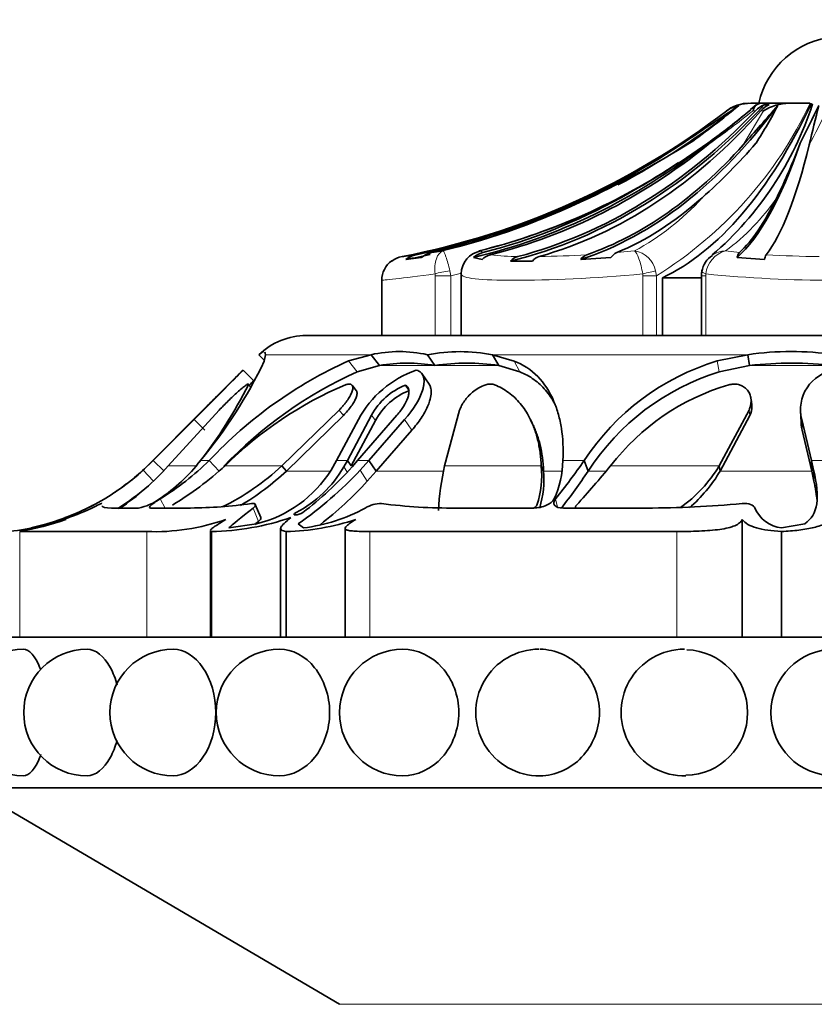
# Model space of a CAD drawing. Units: millimetres. Extents: x 0 to 750, y 0 to 1164.
# Drawn here: x 293 to 319, y 1050 to 1082 of the extents above; entities that cross this region are included whole.
import ezdxf
from ezdxf import colors
from ezdxf.entities.mleader import LeaderData, LeaderLine
from ezdxf.math import Vec2, Vec3

# ---------------------------------------------------------------- set-up
doc = ezdxf.new("R2010")
doc.units = ezdxf.units.MM
doc.layers.add('DV2_Défaut', color=7, linetype='Continuous')
doc.layers.add('Défaut', color=7, linetype='Continuous')

# ---------------------------------------------------------------- blocks, each defined once
blk = doc.blocks.new('_DOT')
at = {"color": 0}
blk.add_line((0, 0), (-1, 0), dxfattribs=at)
at = {"color": 0, "const_width": 0.333}
blk.add_lwpolyline([(-0.1665, 0, 1), (0.1665, 0, 1)], format="xyb", close=True, dxfattribs=at)
blk = doc.blocks.new('SE1')
at = {"layer": 'DV2_Défaut', "color": 7, "linetype": 'Continuous', "lineweight": 35}
for p, q in [((316.476, 1079.641), (316.474, 1079.641)), ((317.059, 1079.632), (316.873, 1079.479)), ((316.881, 1079.688), (317.245, 1079.688)), ((318.149, 1079.688), (317.232, 1079.688)), ((317.325, 1079.641), (317.482, 1079.641)), ((318.149, 1079.688), (318.445, 1079.688)), ((318.832, 1079.688), (318.445, 1079.688)), ((306.305, 1074.736), (306.681, 1074.792)), ((308.069, 1074.844), (307.865, 1074.793)), ((305.955, 1074.572), (305.447, 1074.51)), ((307.971, 1074.51), (307.685, 1074.572)), ((309.639, 1074.457), (308.915, 1074.457)), ((312.243, 1074.572), (311.24, 1074.51)), ((317.332, 1074.51), (316.421, 1074.572)), ((304.644, 1073.818), (304.644, 1071.988)), ((307.28, 1074.03), (307.28, 1073.969)), ((307.28, 1073.969), (307.28, 1071.988)), ((313.947, 1071.988), (313.947, 1073.904)), ((315.24, 1073.904), (313.947, 1073.904)), ((315.24, 1073.969), (315.24, 1071.988)), ((337.144, 1071.988), (302.144, 1071.988)), ((300.758, 1071.162), (300.574, 1071.352)), ((300.752, 1071.142), (300.787, 1071.352)), ((304.289, 1071.352), (303.543, 1071.144)), ((304.569, 1070.993), (304.289, 1071.352)), ((306.405, 1070.993), (306.159, 1071.352)), ((308.528, 1070.993), (308.321, 1071.352)), ((309.03, 1071.142), (308.321, 1071.352)), ((316.783, 1071.352), (315.763, 1071.144)), ((316.835, 1070.993), (316.783, 1071.352)), ((300.4, 1070.485), (300.05, 1070.842)), ((304.569, 1070.993), (303.834, 1070.786)), ((309.222, 1070.783), (308.528, 1070.993)), ((316.835, 1070.993), (315.833, 1070.786)), ((306.215, 1070.37), (305.975, 1070.724)), ((300.326, 1070.269), (300.22, 1070.379)), ((303.801, 1070.161), (303.659, 1070.339)), ((305.553, 1070.164), (305.429, 1070.342)), ((316.909, 1069.706), (316.886, 1069.882)), ((299.258, 1069.516), (297.566, 1067.669)), ((301.337, 1067.669), (303.232, 1069.516)), ((307.226, 1069.516), (306.727, 1067.669)), ((315.833, 1067.669), (316.82, 1069.516)), ((318.522, 1069.567), (318.541, 1069.212)), ((298.546, 1069.344), (297.061, 1067.844)), ((297.061, 1067.844), (298.547, 1069.344)), ((298.422, 1069.2), (297.073, 1067.844)), ((301.484, 1067.495), (303.373, 1069.339)), ((303.149, 1067.844), (303.875, 1069.2)), ((304.305, 1069.344), (303.505, 1067.844)), ((304.434, 1069.167), (303.633, 1067.669)), ((303.846, 1067.844), (305.146, 1069.344)), ((305.401, 1069.2), (304.218, 1067.844)), ((309.656, 1069.032), (309.578, 1069.194)), ((315.863, 1067.495), (316.844, 1069.339)), ((318.888, 1067.844), (318.565, 1069.2)), ((305.639, 1068.848), (304.463, 1067.495)), ((318.9, 1067.495), (318.583, 1068.848)), ((297.073, 1067.844), (296.741, 1067.524)), ((297.061, 1067.844), (296.845, 1067.631)), ((296.846, 1067.631), (297.061, 1067.844)), ((297.431, 1067.495), (297.073, 1067.844)), ((299.257, 1067.495), (298.929, 1067.844)), ((301.484, 1067.495), (301.337, 1067.669)), ((302.966, 1067.524), (303.149, 1067.844)), ((303.505, 1067.844), (303.386, 1067.631)), ((303.633, 1067.669), (303.505, 1067.844)), ((303.661, 1067.631), (303.846, 1067.844)), ((304.218, 1067.844), (303.932, 1067.524)), ((304.463, 1067.495), (304.218, 1067.844)), ((310.012, 1067.495), (309.934, 1067.669)), ((311.488, 1067.495), (311.357, 1067.844)), ((315.863, 1067.495), (315.833, 1067.669)), ((318.9, 1067.495), (318.888, 1067.844)), ((318.961, 1067.524), (318.888, 1067.844)), ((304.463, 1067.495), (304.164, 1067.155)), ((318.971, 1067.155), (318.9, 1067.495)), ((295.688, 1066.269), (296.579, 1066.269)), ((296.988, 1066.269), (298.306, 1066.269)), ((300.638, 1065.951), (300.454, 1066.388)), ((307.103, 1066.269), (309.681, 1066.269)), ((310.669, 1066.269), (313.424, 1066.269)), ((293.542, 1065.745), (293.018, 1065.609)), ((299.58, 1065.609), (300.496, 1065.745)), ((301.294, 1065.602), (301.294, 1061.988)), ((301.879, 1065.745), (302.053, 1065.609)), ((303.434, 1065.604), (303.434, 1061.988)), ((316.593, 1065.891), (316.593, 1061.988)), ((317.895, 1065.609), (318.666, 1065.745)), ((296.86, 1065.488), (292.644, 1065.488)), ((298.968, 1065.525), (298.968, 1061.988)), ((299.001, 1065.488), (299.001, 1061.988)), ((301.475, 1065.488), (301.475, 1061.988)), ((314.422, 1065.488), (304.245, 1065.488)), ((317.894, 1065.488), (317.894, 1061.988)), ((348.244, 1061.988), (291.044, 1061.988)), ((348.244, 1056.988), (291.044, 1056.988)), ((291.044, 1056.988), (303.241, 1049.814))]:
    blk.add_line(p, q, dxfattribs=at)
at = {"layer": 'DV2_Défaut', "color": 7, "linetype": 'Continuous', "lineweight": 18}
for p, q in [((314.55, 1078.312), (316.085, 1079.441)), ((316.085, 1079.441), (316.079, 1079.441)), ((316.629, 1078.312), (317.301, 1079.441)), ((317.035, 1079.441), (316.954, 1079.441)), ((317.301, 1079.441), (317.211, 1079.441)), ((307.928, 1074.792), (307.991, 1074.736)), ((312.433, 1074.736), (313.027, 1074.792)), ((316.038, 1074.792), (316.503, 1074.736)), ((306.903, 1074.131), (306.933, 1073.969)), ((313.724, 1074.131), (313.751, 1073.969)), ((306.418, 1073.969), (306.412, 1074.031)), ((306.418, 1071.988), (306.418, 1073.969)), ((306.418, 1073.969), (306.933, 1073.969)), ((306.933, 1073.969), (306.933, 1071.988)), ((313.303, 1073.969), (313.296, 1074.031)), ((313.303, 1071.988), (313.303, 1073.969)), ((313.303, 1073.969), (313.751, 1073.969)), ((313.751, 1073.969), (313.751, 1071.988)), ((315.24, 1073.969), (315.385, 1073.969)), ((315.39, 1074.031), (315.385, 1073.969)), ((315.385, 1073.969), (315.385, 1071.988)), ((304.289, 1071.352), (300.787, 1071.352)), ((303.834, 1070.786), (303.543, 1071.144)), ((316.783, 1071.352), (308.321, 1071.352)), ((309.222, 1070.783), (309.03, 1071.142)), ((315.833, 1070.786), (315.763, 1071.144)), ((306.405, 1070.993), (304.569, 1070.993)), ((308.528, 1070.993), (306.405, 1070.993)), ((319.644, 1070.993), (316.835, 1070.993)), ((300.319, 1070.257), (300.223, 1070.356)), ((303.373, 1069.339), (303.232, 1069.516)), ((316.844, 1069.339), (316.82, 1069.516)), ((298.776, 1068.848), (298.422, 1069.2)), ((304.434, 1069.167), (304.305, 1069.344)), ((305.639, 1068.848), (305.401, 1069.2)), ((318.583, 1068.848), (318.565, 1069.2)), ((297.073, 1067.844), (297.061, 1067.844)), ((298.501, 1067.669), (297.566, 1067.669)), ((298.929, 1067.844), (298.636, 1067.844)), ((301.337, 1067.669), (299.453, 1067.669)), ((303.505, 1067.844), (303.149, 1067.844)), ((303.509, 1067.449), (303.386, 1067.631)), ((304.218, 1067.844), (303.846, 1067.844)), ((309.934, 1067.669), (306.727, 1067.669)), ((311.357, 1067.844), (310.649, 1067.844)), ((315.833, 1067.669), (312.233, 1067.669)), ((319.403, 1067.844), (318.888, 1067.844)), ((297.078, 1067.155), (296.741, 1067.524)), ((302.914, 1067.495), (301.484, 1067.495)), ((304.164, 1067.155), (303.932, 1067.524)), ((306.69, 1067.495), (304.463, 1067.495)), ((310.602, 1067.495), (310.012, 1067.495)), ((312.083, 1067.495), (311.488, 1067.495)), ((318.9, 1067.495), (315.863, 1067.495)), ((318.971, 1067.155), (318.961, 1067.524)), ((297.461, 1066.269), (297.296, 1066.568)), ((310.468, 1066.298), (310.407, 1066.568)), ((300.556, 1065.82), (300.383, 1066.269)), ((292.644, 1065.488), (292.644, 1061.988)), ((296.86, 1065.488), (296.86, 1061.988)), ((304.245, 1065.488), (304.245, 1061.988)), ((314.422, 1065.488), (314.422, 1061.988)), ((336.047, 1049.814), (303.241, 1049.814))]:
    blk.add_line(p, q, dxfattribs=at)
at = {"layer": 'DV2_Défaut', "color": 7, "linetype": 'Continuous', "lineweight": 35}
blk.add_circle((319.644, 1059.488), 2.099, dxfattribs=at)
for centre, radius, start, end in [((319.89, 1079.088), 2.811, 95.0211, 167.6745), ((223.631, 1215.15), 164.289, 303.60122, 304.41557), ((300.293, 1099.048), 25.293, 305.1294, 309.8068), ((308.285, 1083.129), 11.193, 310.8194, 341.9794), ((316.863, 1078.343), 1.346, 89.2444, 125.3094), ((316.806, 1078.491), 1.198, 90, 106.0986), ((231.322, 1154.309), 114.248, 318.3032, 319.17452), ((304.321, 1086.534), 15.127, 327.3035, 332.7949), ((318.183, 1077.994), 1.695, 91.1769, 121.3789), ((281.025, 1097.505), 42.094, 332.9504, 334.8538), ((132.501, 1123.974), 191.827, 346.2292, 346.63049), ((229.394, 1184.816), 136.929, 308.94029, 309.70864), ((298.495, 1101.521), 28.704, 306.2146, 309.182), ((295.947, 1108.974), 35.976, 295.6892, 301.6923), ((297.867, 1103.227), 30.455, 298.8586, 305.2718), ((301.641, 1091.797), 20.444, 311.7862, 318.9162), ((298.155, 1086.05), 21.763, 334.1269, 339.3128), ((302.743, 1095.321), 21.158, 284.5803, 303.7102), ((306.498, 1073.868), 0.89, 102.522, 127.6121), ((308.05, 1074.031), 0.77, 99.1708, 180.0053), ((308.176, 1074.022), 0.738, 104.576, 131.7535), ((312.62, 1074.328), 0.449, 114.6971, 147.0357), ((316.804, 1074.482), 0.394, 139.8296, 166.7267), ((305.444, 1073.818), 0.8, 125.8635, 179.9986), ((305.468, 1073.82), 0.801, 100.8543, 127.2973), ((299.835, 1120.378), 46.099, 276.83, 277.421), ((305.959, 1073.842), 0.841, 101.6463, 127.4452), ((308.413, 1074.044), 0.643, 104.5784, 133.5177), ((309.302, 1074.098), 0.528, 105.6483, 137.1656), ((310.01, 1074.14), 0.488, 106.9777, 139.4523), ((311.605, 1074.246), 0.45, 111.1609, 144.14), ((315.984, 1074.015), 0.733, 120.9673, 172.4659), ((317.752, 1074.448), 0.425, 149.1363, 171.6103), ((315.682, 1074.035), 0.438, 164.6747, 188.6282), ((302.144, 1069.733), 2.255, 90, 134.1494), ((305.224, 1067.225), 4.231, 77.2309, 102.7691), ((307.24, 1065.73), 5.724, 79.1159, 100.8841), ((318.214, 1061.622), 9.835, 81.6365, 98.3635), ((286.372, 1078.042), 15.95, 320.2537, 334.3655), ((309.464, 1057.991), 14.425, 114.2365, 136.9163), ((318.097, 1063.437), 8.053, 106.8471, 146.8206), ((196.818, 1171.589), 144.246, 314.77992, 315.6982), ((420.711, 947.514), 172.536, 134.37399, 134.61089), ((306.911, 1067.597), 3.433, 109.0528, 152.1644), ((305.487, 1065.735), 5.338, 80.0958, 99.9042), ((307.467, 1063.839), 7.233, 81.5629, 98.4371), ((318.24, 1058.608), 12.464, 83.5308, 96.4692), ((319.855, 1069.528), 1.33, 99.0581, 194.2687), ((309.796, 1057.666), 14.411, 114.4411, 136.1884), ((211.589, 1156.954), 123.953, 315.67568, 315.76522), ((318.197, 1063.15), 7.993, 107.2054, 147.074), ((148.533, 1219.903), 212.538, 314.89594, 315.27569), ((165.493, 1202.994), 188.588, 314.87214, 315.29997), ((286.629, 1077.177), 15.21, 321.952, 333.3516), ((308.377, 1058.722), 12.637, 112.9922, 134.9273), ((306.222, 1068.317), 2.174, 111.3908, 151.8138), ((306.371, 1068.118), 2.203, 111.798, 151.5526), ((318.329, 1062.977), 7.694, 106.452, 142.4165), ((319.871, 1069.175), 1.329, 178.347, 194.2602), ((291.377, 1073.387), 7.94, 303.2483, 313.5355), ((291.373, 1073.105), 8.24, 303.8118, 318.7243), ((294.065, 1071.351), 5.761, 303.8831, 322.5033), ((292.027, 1074.992), 9.936, 302.0245, 313.9947), ((291.726, 1076.202), 11.512, 301.3, 312.1636), ((295.734, 1073.66), 8.202, 296.2282, 313.0881), ((299.996, 1069.593), 3.917, 297.4892, 329.9408), ((294.729, 1075.645), 12, 307.4465, 318.1026), ((316.158, 1065.6), 9.655, 167.6256, 176.5144), ((306.802, 1067.361), 3.147, 341.5689, 5.6235), ((307.45, 1067.898), 3.199, 335.4325, 359.0303), ((287.471, 1084.625), 29.191, 321.7883, 324.9103), ((281.871, 1092.886), 39.468, 317.7826, 320.2886), ((311.833, 1070.087), 4.673, 305.4814, 328.8471), ((291.338, 1073.471), 8.035, 285.9265, 312.2597), ((295.723, 1073.597), 8.392, 300.3512, 313.3515), ((299.526, 1069.695), 4.068, 283.796, 327.7459), ((294.375, 1076.476), 13.094, 304.9624, 316.874), ((306.699, 1067.235), 3.323, 343.2991, 4.4965), ((290.472, 1081.69), 25.36, 322.5329, 325.9644), ((311.751, 1069.909), 4.768, 310.3977, 329.5798), ((291.355, 1073.439), 8.499, 302.3171, 310.825), ((295.027, 1075.527), 12.392, 307.73, 317.5015), ((296.252, 1067.993), 1.755, 280.7163, 305.7079), ((291.506, 1073.642), 8.174, 280.6603, 295.5705), ((291.377, 1073.387), 7.94, 293.7148, 297.7147), ((298.144, 1082.258), 15.99, 270.5821, 277.8325), ((301.337, 1071.339), 5.774, 277.1224, 298.5911), ((304.616, 1065.449), 0.968, 88.7394, 122.1642), ((306.916, 1083.717), 17.449, 262.498, 270.6162), ((313.474, 1099.119), 32.851, 269.9116, 275.4479), ((318.036, 1066.713), 1.113, 203.5308, 262.7195), ((291.398, 1073.354), 7.901, 290.4204, 292.1944), ((298.858, 1073.927), 8.44, 270.9655, 289.1913), ((291.485, 1074.032), 8.574, 274.7799, 288.2641), ((291.357, 1073.648), 8.252, 278.9766, 289.9447), ((297.124, 1072.481), 6.997, 267.8399, 289.6402), ((301.303, 1073.345), 7.859, 271.2599, 288.4518), ((292.769, 1059.488), 2.1, 90, 269.9798), ((294.876, 1059.488), 2.1, 90, 269.9796), ((297.735, 1059.488), 2.1, 90, 269.9789), ((301.26, 1059.488), 2.1, 90, 269.9758), ((305.344, 1059.488), 2.1, 90, 269.9647), ((309.862, 1059.488), 2.1, 90, 270.7807), ((314.678, 1059.488), 2.1, 90, 271.395), ((314.691, 1059.488), 2.082, 0, 88.2085), ((314.691, 1059.488), 2.082, 271.0438, 0)]:
    blk.add_arc(centre, radius, start, end, dxfattribs=at)
at = {"layer": 'DV2_Défaut', "color": 7, "linetype": 'Continuous', "lineweight": 18}
for centre, radius, start, end in [((306.612, 1085.455), 13.524, 301.8623, 334.7605), ((296.49, 1105.043), 32.776, 305.3555, 308.6357), ((274.943, 1101.723), 49.727, 331.9148, 333.3795), ((301.162, 1097.608), 23.475, 283.5976, 296.2441), ((302.535, 1095.977), 21.861, 284.2814, 297.3144), ((308.996, 1082.209), 8.442, 298.5206, 317.9364), ((311.73, 1080.644), 7.267, 306.3563, 325.7424), ((312.902, 1073.961), 0.84, 11.6694, 81.3973), ((316.255, 1073.951), 0.868, 104.4854, 174.7006), ((316.051, 1074.006), 0.786, 90.9372, 124.875), ((309.167, 1081.748), 7.141, 262.6306, 269.9369), ((309.281, 1111.332), 36.73, 270.9145, 273.3739), ((319.492, 1111.149), 36.544, 266.6987, 269.4539), ((300.824, 1099.115), 25.878, 283.6539, 284.4625), ((319.644, 1116.412), 42.594, 264.2687, 275.7313)]:
    blk.add_arc(centre, radius, start, end, dxfattribs=at)
at = {"layer": 'DV2_Défaut', "color": 7, "linetype": 'Continuous', "lineweight": 35}
for centre, major_axis, ratio, start_param, end_param in [((305.632, 1099.762), (0, -25.7), 0.731354, 0.17556, 0.671472), ((308.45, 1099.762), (0, -25.7), 0.58425, 0.186912, 0.669999), ((300.734, 1099.762), (0, -25.7), 0.986996, 0.481156, 0.669999), ((311.905, 1096.855), (0, -23.418), 0.438371, 0.200176, 0.748019), ((316.807, 1078.491), (0, 1.198), 0.999391, 0.280973, 0.654467), ((317.568, 1078.491), (0, 1.198), 0.731354, 0.280973, 0.654467), ((317.708, 1078.491), (0, 1.198), 0.681998, 0.280973, 0.654467), ((300.496, 1099.762), (0, -25.614), 0.999391, 0.189455, 0.654467), ((305.632, 1099.762), (0, -25.614), 0.731354, 0.189455, 0.654467), ((306.577, 1099.762), (0, -25.614), 0.681998, 0.189455, 0.654467), ((300.734, 1099.762), (0, -25.614), 0.986996, 0.201316, 0.578192), ((303.352, 1099.762), (0, -25.7), 0.850352, 0.199593, 0.586861), ((304.095, 1099.762), (0, -25.614), 0.811574, 0.201316, 0.578192), ((308.45, 1099.762), (0, -25.614), 0.58425, 0.201316, 0.578192), ((315.253, 1099.762), (0, -25.7), 0.2292, 0.199593, 0.586861), ((316.564, 1099.762), (0, -25.614), 0.160743, 0.201316, 0.578192), ((300.995, 1099.762), (0, -25.614), 0.973379, 0.214624, 0.43681), ((303.352, 1099.762), (0, -25.614), 0.850352, 0.214624, 0.43681), ((309.562, 1099.762), (0, -25.614), 0.526214, 0.214624, 0.43681), ((315.253, 1099.762), (0, -25.614), 0.2292, 0.214624, 0.43681), ((300.734, 1099.762), (0, -25.7), 0.986996, 0.186912, 0.219131)]:
    blk.add_ellipse(centre, major_axis=major_axis, ratio=ratio, start_param=start_param, end_param=end_param, dxfattribs=at)
at = {"layer": 'DV2_Défaut', "color": 7, "linetype": 'Continuous', "lineweight": 18}
for centre, major_axis, ratio, start_param, end_param in [((306.765, 1074.031), (-0.493, -0.081), 0.159588, 4.401616, 5.482072), ((313.294, 1074.031), (0.487, 0.113), 0.000583, -1.568285, -0.487829), ((315.745, 1074.031), (0.493, -0.081), 0.160413, 3.140161, 3.937551)]:
    blk.add_ellipse(centre, major_axis=major_axis, ratio=ratio, start_param=start_param, end_param=end_param, dxfattribs=at)
at = {"layer": 'DV2_Défaut', "color": 7, "linetype": 'Continuous', "lineweight": 35}
for points in [[(317.232, 1079.688), (317.083, 1079.688), (316.995, 1079.599), (316.954, 1079.441)], [(300.735, 1071.454), (300.698, 1071.454), (300.644, 1071.42), (300.574, 1071.352)], [(300.787, 1071.352), (300.788, 1071.392), (300.783, 1071.42), (300.77, 1071.437)], [(318.666, 1065.745), (319.115, 1066.05), (319.174, 1066.623), (318.961, 1067.524)], [(295.034, 1066.269), (295.223, 1066.36), (295.383, 1066.438), (295.371, 1066.417)], [(295.361, 1066.344), (295.384, 1066.292), (295.493, 1066.269), (295.688, 1066.269)], [(300.383, 1066.269), (299.973, 1065.931), (299.684, 1065.729), (299.58, 1065.609)], [(300.323, 1066.417), (300.485, 1066.438), (300.495, 1066.36), (300.383, 1066.269)], [(316.593, 1066.417), (316.81, 1066.438), (316.983, 1066.36), (317.016, 1066.269)], [(299.001, 1065.488), (298.979, 1065.497), (298.968, 1065.508), (298.968, 1065.522)]]:
    blk.add_open_spline(points, degree=3, dxfattribs=at)
at = {"layer": 'DV2_Défaut', "color": 7, "linetype": 'Continuous', "lineweight": 18}
for points in [[(306.412, 1074.031), (306.391, 1074.217), (306.406, 1074.395), (306.503, 1074.669), (306.584, 1074.761), (306.681, 1074.792)], [(306.681, 1074.792), (306.7, 1074.785), (306.733, 1074.716), (306.815, 1074.478), (306.861, 1074.313), (306.903, 1074.131)], [(313.296, 1074.031), (313.266, 1074.217), (313.22, 1074.395), (313.121, 1074.669), (313.069, 1074.761), (313.027, 1074.792)], [(313.296, 1074.031), (311.721, 1073.878), (310.148, 1073.818), (307.926, 1073.818), (307.276, 1073.878), (307.28, 1074.031)]]:
    blk.add_open_spline(points, degree=3, knots=[0, 0, 0, 0, 0.5, 0.5, 1, 1, 1, 1], dxfattribs=at)
blk.add_open_spline([(306.412, 1074.031), (305.296, 1073.878), (304.644, 1073.818), (304.644, 1073.818)], degree=3, dxfattribs=at)
at = {"layer": 'DV2_Défaut', "color": 7, "linetype": 'Continuous', "lineweight": 35}
for points, knots in [([(310.649, 1067.844), (310.667, 1068.227), (310.65, 1068.581), (310.575, 1069.069), (310.542, 1069.224), (310.48, 1069.446), (310.458, 1069.518), (310.421, 1069.624), (310.408, 1069.659), (310.388, 1069.71), (310.382, 1069.728), (310.368, 1069.761), (310.363, 1069.774), (310.073, 1070.46), (309.636, 1070.907), (309.03, 1071.142)], [0, 0, 0, 0, 0.25, 0.25, 0.375, 0.375, 0.4375, 0.4375, 0.46875, 0.46875, 0.484375, 0.484375, 0.5, 0.5, 1, 1, 1, 1]), ([(305.79, 1070.842), (305.856, 1070.826), (305.908, 1070.797), (305.969, 1070.734), (305.986, 1070.71), (306.014, 1070.655), (306.026, 1070.62), (306.046, 1070.534), (306.05, 1070.47), (306.041, 1070.365), (306.036, 1070.328), (306.02, 1070.251), (306.008, 1070.207), (305.903, 1069.867), (305.709, 1069.544), (305.401, 1069.2)], [0, 0, 0, 0, 0.125, 0.125, 0.1875, 0.1875, 0.25, 0.25, 0.375, 0.375, 0.4375, 0.4375, 0.5, 0.5, 1, 1, 1, 1]), ([(310.41, 1069.665), (310.403, 1069.681), (310.351, 1069.781), (310.248, 1069.956), (310.084, 1070.175), (309.9, 1070.367), (309.695, 1070.533), (309.472, 1070.675), (309.305, 1070.747), (309.222, 1070.783)], [0, 0, 0, 0, 0.031727, 0.206006, 0.37347, 0.535253, 0.692638, 0.847042, 1, 1, 1, 1]), ([(300.223, 1070.356), (300.225, 1070.361), (300.228, 1070.372), (300.223, 1070.38), (300.211, 1070.38), (300.191, 1070.372), (300.163, 1070.355), (300.11, 1070.319), (300.012, 1070.242), (299.867, 1070.114), (299.712, 1069.97), (299.556, 1069.82), (299.402, 1069.666), (299.306, 1069.566), (299.258, 1069.516)], [0, 0, 0, 0, 0.043114, 0.084497, 0.125116, 0.16599, 0.208119, 0.252418, 0.371266, 0.502371, 0.623426, 0.750846, 0.875489, 1, 1, 1, 1]), ([(303.232, 1069.516), (303.256, 1069.541), (303.305, 1069.59), (303.372, 1069.666), (303.435, 1069.742), (303.512, 1069.845), (303.593, 1069.97), (303.661, 1070.114), (303.694, 1070.242), (303.676, 1070.33), (303.623, 1070.375), (303.545, 1070.385), (303.476, 1070.365), (303.441, 1070.356)], [0, 0, 0, 0, 0.062521, 0.124651, 0.186828, 0.249479, 0.376905, 0.498065, 0.629175, 0.748129, 0.834375, 0.91566, 1, 1, 1, 1]), ([(303.373, 1069.339), (303.476, 1069.442), (303.555, 1069.534), (303.67, 1069.694), (303.702, 1069.745), (303.743, 1069.817), (303.755, 1069.841), (303.777, 1069.887), (303.785, 1069.905), (303.814, 1069.981), (303.825, 1070.025), (303.828, 1070.081), (303.826, 1070.098), (303.82, 1070.128), (303.816, 1070.139), (303.805, 1070.156), (303.803, 1070.159), (303.801, 1070.161)], [0, 0, 0, 0, 0.327421, 0.327421, 0.491131, 0.491131, 0.572986, 0.572986, 0.654841, 0.654841, 0.818551, 0.818551, 0.900407, 0.900407, 0.982262, 0.982262, 1, 1, 1, 1]), ([(305.146, 1069.344), (305.236, 1069.445), (305.311, 1069.543), (305.431, 1069.735), (305.473, 1069.821), (305.524, 1069.968), (305.535, 1070.014), (305.547, 1070.098), (305.549, 1070.131), (305.533, 1070.255), (305.495, 1070.311), (305.429, 1070.342)], [0, 0, 0, 0, 0.25, 0.25, 0.5, 0.5, 0.625, 0.625, 0.75, 0.75, 1, 1, 1, 1]), ([(306.215, 1070.37), (306.223, 1070.36), (306.239, 1070.334), (306.259, 1070.289), (306.285, 1070.197), (306.291, 1070.043), (306.245, 1069.835), (306.168, 1069.631), (306.075, 1069.442), (305.955, 1069.248), (305.811, 1069.048), (305.697, 1068.915), (305.639, 1068.848)], [0, 0, 0, 0, 0.032812, 0.076399, 0.121801, 0.262328, 0.413979, 0.528555, 0.643025, 0.758799, 0.877317, 1, 1, 1, 1]), ([(308.382, 1070.356), (308.366, 1070.361), (308.334, 1070.372), (308.28, 1070.38), (308.221, 1070.38), (308.159, 1070.372), (308.093, 1070.355), (307.984, 1070.319), (307.83, 1070.242), (307.658, 1070.114), (307.506, 1069.97), (307.384, 1069.82), (307.285, 1069.666), (307.245, 1069.566), (307.226, 1069.516)], [0, 0, 0, 0, 0.043114, 0.084497, 0.125116, 0.16599, 0.208119, 0.252418, 0.371266, 0.502371, 0.623426, 0.750846, 0.875489, 1, 1, 1, 1]), ([(309.934, 1067.669), (309.929, 1067.746), (309.92, 1067.898), (309.894, 1068.119), (309.859, 1068.331), (309.815, 1068.535), (309.761, 1068.729), (309.699, 1068.915), (309.628, 1069.092), (309.532, 1069.292), (309.407, 1069.509), (309.242, 1069.733), (309.058, 1069.93), (308.854, 1070.1), (308.631, 1070.245), (308.465, 1070.319), (308.382, 1070.356)], [0, 0, 0, 0, 0.066766, 0.132023, 0.19585, 0.25833, 0.31955, 0.379601, 0.438582, 0.496595, 0.587229, 0.674342, 0.7585, 0.840346, 0.92059, 1, 1, 1, 1]), ([(316.82, 1069.516), (316.831, 1069.541), (316.852, 1069.59), (316.874, 1069.666), (316.886, 1069.742), (316.892, 1069.845), (316.877, 1069.97), (316.818, 1070.114), (316.719, 1070.242), (316.582, 1070.33), (316.437, 1070.375), (316.293, 1070.385), (316.199, 1070.365), (316.151, 1070.356)], [0, 0, 0, 0, 0.062521, 0.124651, 0.186828, 0.249479, 0.376905, 0.498065, 0.629175, 0.748129, 0.834375, 0.91566, 1, 1, 1, 1]), ([(316.844, 1069.339), (316.892, 1069.442), (316.913, 1069.534), (316.913, 1069.663), (316.912, 1069.684), (316.91, 1069.705)], [0, 0, 0, 0, 0.830532, 0.830532, 1, 1, 1, 1]), ([(310.012, 1067.495), (309.998, 1067.807), (309.958, 1068.095), (309.862, 1068.492), (309.824, 1068.618), (309.758, 1068.799), (309.735, 1068.858), (309.698, 1068.944), (309.685, 1068.972), (309.667, 1069.011), (309.662, 1069.021), (309.657, 1069.031)], [0, 0, 0, 0, 0.520109, 0.520109, 0.780163, 0.780163, 0.91019, 0.91019, 0.975204, 0.975204, 1, 1, 1, 1]), ([(319.068, 1066.567), (319.064, 1066.604), (319.054, 1066.691), (319.034, 1066.831), (319.006, 1066.989), (318.983, 1067.1), (318.971, 1067.155)], [0, 0, 0, 0, 0.202971, 0.465518, 0.731154, 1, 1, 1, 1]), ([(297.296, 1066.568), (297.23, 1066.527), (297.172, 1066.489), (297.072, 1066.42), (297.035, 1066.391), (296.929, 1066.298), (296.924, 1066.269), (296.988, 1066.269)], [0, 0, 0, 0, 0.25, 0.25, 0.5, 0.5, 1, 1, 1, 1]), ([(309.681, 1066.269), (309.753, 1066.269), (309.825, 1066.276), (309.967, 1066.306), (310.043, 1066.331), (310.234, 1066.416), (310.318, 1066.485), (310.359, 1066.568)], [0, 0, 0, 0, 0.25, 0.25, 0.5, 0.5, 1, 1, 1, 1]), ([(310.407, 1066.568), (310.375, 1066.527), (310.356, 1066.489), (310.345, 1066.42), (310.351, 1066.391), (310.424, 1066.298), (310.522, 1066.269), (310.669, 1066.269)], [0, 0, 0, 0, 0.25, 0.25, 0.5, 0.5, 1, 1, 1, 1]), ([(309.697, 1066.269), (309.699, 1066.27), (309.723, 1066.286), (309.763, 1066.318), (309.779, 1066.35), (309.788, 1066.366)], [0, 0, 0, 0, 0.035599, 0.515012, 1, 1, 1, 1]), ([(311.101, 1066.366), (311.094, 1066.358), (311.081, 1066.342), (311.068, 1066.318), (311.062, 1066.294), (311.063, 1066.28), (311.065, 1066.272), (311.065, 1066.272)], [0, 0, 0, 0, 0.253301, 0.499823, 0.74492, 0.994092, 1, 1, 1, 1]), ([(294.57, 1066.118), (294.479, 1066.078), (294.383, 1066.039), (294.383, 1066.039), (294.479, 1066.078), (294.57, 1066.118)], [0, 0, 0, 0, 0.5, 0.5, 1, 1, 1, 1]), ([(300.639, 1065.952), (300.64, 1065.949), (300.644, 1065.932), (300.633, 1065.89), (300.582, 1065.844), (300.556, 1065.82)], [0, 0, 0, 0, 0.07844, 0.525243, 1, 1, 1, 1]), ([(301.475, 1065.488), (301.403, 1065.499), (301.352, 1065.514), (301.294, 1065.558), (301.287, 1065.586), (301.316, 1065.658), (301.352, 1065.703), (301.465, 1065.814), (301.54, 1065.879), (301.633, 1065.956)], [0, 0, 0, 0, 0.25, 0.25, 0.5, 0.5, 0.75, 0.75, 1, 1, 1, 1]), ([(301.804, 1066.118), (301.727, 1066.078), (301.71, 1066.039), (301.855, 1066.039), (301.972, 1066.078), (302.025, 1066.118)], [0, 0, 0, 0, 0.5, 0.5, 1, 1, 1, 1]), ([(319.644, 1065.956), (319.57, 1065.879), (319.478, 1065.815), (319.255, 1065.705), (319.122, 1065.659), (318.823, 1065.586), (318.656, 1065.558), (318.294, 1065.514), (318.1, 1065.499), (317.894, 1065.488)], [0, 0, 0, 0, 0.25, 0.25, 0.5, 0.5, 0.75, 0.75, 1, 1, 1, 1]), ([(298.972, 1065.538), (298.981, 1065.557), (299.005, 1065.58), (299.125, 1065.672), (299.275, 1065.764), (299.476, 1065.891)], [0, 0, 0, 0, 0.316139, 0.316139, 1, 1, 1, 1]), ([(300.556, 1065.82), (300.516, 1065.788), (300.475, 1065.756), (300.436, 1065.725), (300.435, 1065.724)], [0, 0, 0, 0, 0.982295, 1, 1, 1, 1]), ([(304.245, 1065.488), (304.035, 1065.488), (303.86, 1065.492), (303.657, 1065.508), (303.601, 1065.515), (303.511, 1065.533), (303.478, 1065.545), (303.418, 1065.588), (303.429, 1065.628), (303.544, 1065.738), (303.649, 1065.808), (303.79, 1065.891)], [0, 0, 0, 0, 0.25, 0.25, 0.375, 0.375, 0.5, 0.5, 0.75, 0.75, 1, 1, 1, 1]), ([(316.593, 1065.891), (316.575, 1065.849), (316.546, 1065.811), (316.464, 1065.742), (316.411, 1065.711), (316.284, 1065.656), (316.211, 1065.632), (316.043, 1065.591), (315.949, 1065.574), (315.647, 1065.531), (315.414, 1065.514), (314.921, 1065.492), (314.671, 1065.488), (314.422, 1065.488)], [0, 0, 0, 0, 0.125, 0.125, 0.25, 0.25, 0.375, 0.375, 0.5, 0.5, 0.75, 0.75, 1, 1, 1, 1]), ([(317.894, 1065.488), (317.567, 1065.51), (317.286, 1065.546), (316.849, 1065.672), (316.688, 1065.764), (316.593, 1065.891)], [0, 0, 0, 0, 0.5, 0.5, 1, 1, 1, 1]), ([(292.769, 1061.588), (292.958, 1061.588), (293.161, 1061.361), (293.321, 1060.953), (293.329, 1060.932), (293.337, 1060.909)], [0, 0, 0, 0, 0.947983, 0.947983, 1, 1, 1, 1]), ([(294.876, 1061.588), (295.153, 1061.588), (295.44, 1061.361), (295.742, 1060.806), (295.819, 1060.608), (295.876, 1060.393)], [0, 0, 0, 0, 0.696787, 0.696787, 1, 1, 1, 1]), ([(297.736, 1061.588), (298.091, 1061.588), (298.454, 1061.361), (298.983, 1060.587), (299.143, 1060.043), (299.143, 1059.488)], [0, 0, 0, 0, 0.499533, 0.499533, 1, 1, 1, 1]), ([(301.261, 1061.588), (301.685, 1061.588), (302.112, 1061.361), (302.731, 1060.587), (302.917, 1060.043), (302.917, 1059.488)], [0, 0, 0, 0, 0.4994693, 0.4994693, 1, 1, 1, 1]), ([(305.346, 1061.588), (305.825, 1061.588), (306.303, 1061.361), (306.993, 1060.587), (307.2, 1060.043), (307.2, 1059.488)], [0, 0, 0, 0, 0.4993581, 0.4993581, 1, 1, 1, 1]), ([(309.896, 1061.588), (310.399, 1061.579), (310.903, 1061.357), (311.645, 1060.582), (311.86, 1060.037), (311.861, 1058.941), (311.642, 1058.393), (310.908, 1057.624), (310.403, 1057.397), (309.891, 1057.389)], [0, 0, 0, 0, 0.2467985, 0.2467985, 0.4993003, 0.4993003, 0.7518021, 0.7518021, 1, 1, 1, 1]), ([(299.143, 1059.488), (299.143, 1058.933), (298.983, 1058.391), (298.455, 1057.616), (298.088, 1057.389), (297.736, 1057.388), (297.736, 1057.388), (297.736, 1057.388)], [0, 0, 0, 0, 0.499917, 0.499917, 0.999833, 0.999833, 1, 1, 1, 1]), ([(302.917, 1059.488), (302.917, 1058.933), (302.732, 1058.391), (302.113, 1057.616), (301.681, 1057.389), (301.261, 1057.388)], [0, 0, 0, 0, 0.5, 0.5, 1, 1, 1, 1]), ([(307.2, 1059.488), (307.2, 1058.933), (306.994, 1058.391), (306.303, 1057.616), (305.819, 1057.389), (305.345, 1057.388), (305.345, 1057.388), (305.344, 1057.388)], [0, 0, 0, 0, 0.499893, 0.499893, 0.999786, 0.999786, 1, 1, 1, 1]), ([(295.869, 1058.558), (295.813, 1058.353), (295.739, 1058.165), (295.44, 1057.616), (295.15, 1057.389), (294.876, 1057.388), (294.876, 1057.388), (294.876, 1057.388)], [0, 0, 0, 0, 0.294056, 0.294056, 0.999692, 0.999692, 1, 1, 1, 1]), ([(293.345, 1058.091), (293.334, 1058.061), (293.324, 1058.032), (293.161, 1057.616), (292.957, 1057.389), (292.769, 1057.388), (292.769, 1057.388), (292.769, 1057.388)], [0, 0, 0, 0, 0.068053, 0.068053, 0.999477, 0.999477, 1, 1, 1, 1])]:
    blk.add_open_spline(points, degree=3, knots=knots, dxfattribs=at)

msp = doc.modelspace()

# ---------------------------------------------------------------- block references
at = {"layer": 'Défaut'}
msp.add_blockref('SE1', (0, 0), dxfattribs=at)

# ---------------------------------------------------------------- leaders
at = {"layer": 'Défaut', "color": 7, "linetype": 'Continuous', "lineweight": 18}
ml = msp.add_multileader_mtext('Standard', dxfattribs=at)
ml.set_content('{\\pxsm0.9;\\fSolid Edge ISO|b1||i0||c0|p34;\\W1.;04/11/2019\\P}', color=256)
ml.set_leader_properties()
ml.set_arrow_properties(name='DOT')
ml.build(insert=Vec2(0, 0))
ml.multileader.update_dxf_attribs({"leader_type": 0, "dogleg_length": 0, "arrow_head_size": 12})
ctx = ml.context
ctx.base_point, ctx.char_height, ctx.arrow_head_size, ctx.landing_gap_size = Vec3(656.602, 1156.973), 12, 12, 4.2
notes = []
notes.append((ctx, [(0, (0, 0, 0), (0, 0), (1, 0), 1, [])]))
ctx.mtext.insert = Vec3(658.602, 1163.093)
for ctx, leaders in notes:
    for number, flags, end, landing, length, lines in leaders:
        leader = LeaderData()
        leader.index, (leader.has_last_leader_line, leader.has_dogleg_vector, leader.attachment_direction) = number, flags
        leader.last_leader_point, leader.dogleg_vector, leader.dogleg_length = Vec3(end), Vec3(landing), length
        for number, points, colour, breaks in lines:
            line = LeaderLine()
            line.index, line.vertices, line.color, line.breaks = number, Vec3.list(points), colors.encode_raw_color(colour), breaks
            leader.lines.append(line)
        ctx.leaders.append(leader)

doc.saveas('drawing.dxf')
